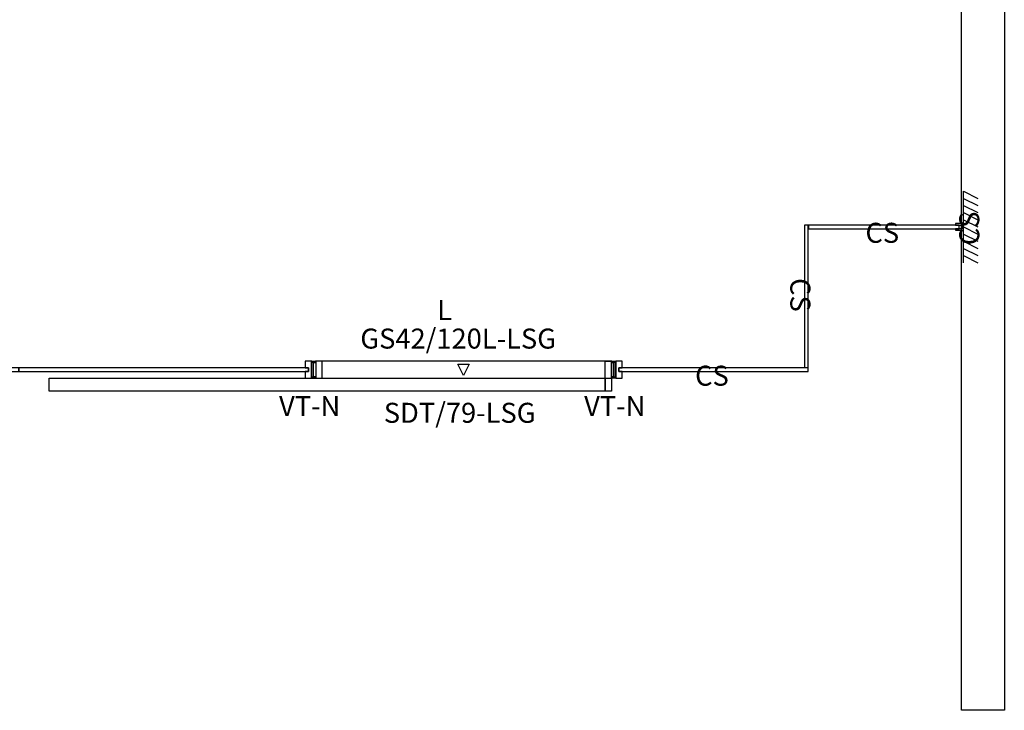
# Model space of a CAD drawing. Units: feet. Extents: x 0.9 to 20, y -11.5 to 14.8.
# Drawn here: x 8.6 to 20, y -11.5 to -3.4 of the extents above; entities that cross this region are included whole.
import ezdxf

# ---------------------------------------------------------------- set-up
doc = ezdxf.new("R2010")
doc.units = ezdxf.units.FT
doc.header["$MEASUREMENT"] = 0
for name, color, linetype in [('A-FURN', 7, 'Continuous'), ('A-FURN-P-ELEVATION', 30, 'Continuous'), ('A-FURN-P-PNLS-JNC', 4, 'Continuous'), ('A-FURN-P-WALL', 30, 'Continuous'), ('A-FURN-P-WALL-JNCT', 30, 'Continuous'), ('A-FURN-P-WALL-JNCT-T', 30, 'Continuous'), ('A-FURN-P-WALL-T', 30, 'Continuous'), ('CET color Black or White', 7, 'Continuous'), ('CET Default', 7, 'Continuous')]:
    doc.layers.add(name, color=color, linetype=linetype)
doc.styles.add('Arial', font='arial.ttf')

# ---------------------------------------------------------------- blocks, each defined once
blk = doc.blocks.new('*C21')
at = {"layer": 'A-FURN-P-WALL-JNCT', "linetype": 'Continuous'}
blk.add_lwpolyline([(0.095, 0.199), (0.121, 0.199), (0.095, 0.183), (0.07, 0.199), (0.095, 0.199)], close=True, dxfattribs=at)
blk.add_lwpolyline([(0.095, 0), (0.07, 0), (0.095, 0.017), (0.121, 0), (0.095, 0)], dxfattribs=at)
at = {"layer": 'A-FURN-P-WALL-T', "linetype": 'Continuous', "style": 'Arial'}
blk.add_attdef('ITEXT', (0.223, 0.1), '', height=0.233, dxfattribs=at).dxf.unprotected_set("ltscale", 0)
blk.add_attdef('ITEXT', (0.223, 0.1), '', height=0.233, dxfattribs=at).dxf.unprotected_set("ltscale", 0)
blk = doc.blocks.new('*C40')
at = {"layer": 'A-FURN-P-WALL', "linetype": 'Continuous'}
for points in [[(0, 0.017), (0, 0.183), (0.025, 0.183), (0.025, 0.017), (0, 0.017)], [(0.025, 0), (0.1, 0), (0.1, 0.199), (0.025, 0.199), (0.025, 0)], [(0.025, 0), (3.475, 0), (3.475, 0.199), (0.025, 0.199), (0.025, 0)], [(0.025, 0), (3.475, 0), (3.475, 0.199), (0.025, 0.199), (0.025, 0)], [(0.025, 0), (0.1, 0), (0.1, 0.199), (0.025, 0.199), (0.025, 0)], [(1.684, 0.166), (1.816, 0.166), (1.75, 0.033), (1.684, 0.166)], [(3.4, 0.199), (3.475, 0.199), (3.475, -0.148), (3.4, -0.148), (3.4, 0.199)], [(-3.083, 0), (3.4, 0), (3.4, -0.148), (-3.083, -0.148), (-3.083, 0)], [(-3.083, 0), (3.4, 0), (3.4, -0.148), (-3.083, -0.148), (-3.083, 0)]]:
    blk.add_lwpolyline(points, dxfattribs=at)
for points in [[(3.4, 0.199), (3.475, 0.199), (3.475, -0.148), (3.4, -0.148), (3.4, 0.199)], [(3.475, 0.017), (3.475, 0.183), (3.5, 0.183), (3.5, 0.017), (3.475, 0.017)]]:
    blk.add_lwpolyline(points, close=True, dxfattribs=at)
at = {"layer": 'A-FURN-P-ELEVATION', "linetype": 'Continuous', "style": 'Arial'}
blk.add_attdef('ITEXT', (1.442, 0.681), '', height=0.233, dxfattribs=at).dxf.unprotected_set("ltscale", 0)
at = {"layer": 'A-FURN-P-WALL-T', "linetype": 'Continuous', "style": 'Arial'}
for p in [(0.544, 0.347), (1.711, 0.1), (1.711, 0.1), (1.711, 0.1), (0.818, -0.519)]:
    blk.add_attdef('ITEXT', p, '', height=0.233, dxfattribs=at).dxf.unprotected_set("ltscale", 0)
blk = doc.blocks.new('*C18')
at = {"layer": 'A-FURN-P-WALL', "linetype": 'Continuous'}
for points in [[(10.1, -0.079), (10.174, -0.079), (10.174, 0.12), (10.1, 0.12), (10.1, 0.042), (10.141, 0.042), (10.141, 0), (10.1, 0), (10.1, -0.079)], [(0, 0), (10.141, 0), (10.141, 0.042), (0, 0.042), (0, 0)], [(10.174, -0.062), (10.199, -0.062), (10.199, 0.104), (10.174, 0.104), (10.174, -0.062)]]:
    blk.add_lwpolyline(points, dxfattribs=at)
for points in [[(3.376, 0), (3.382, 0), (3.382, 0.042), (3.376, 0.042), (3.376, 0)], [(6.758, 0), (6.765, 0), (6.765, 0.042), (6.758, 0.042), (6.758, 0)]]:
    blk.add_lwpolyline(points, close=True, dxfattribs=at)
at = {"layer": 'A-FURN-P-WALL-JNCT-T', "linetype": 'Continuous', "style": 'Arial'}
for p in [(4.857, -0.165), (9.796, -0.519)]:
    blk.add_attdef('ITEXT', p, '', height=0.233, dxfattribs=at).dxf.unprotected_set("ltscale", 0)
at = {"layer": 'A-FURN-P-WALL-T', "linetype": 'Continuous', "style": 'Arial'}
blk.add_attdef('ITEXT', (5.031, 0.021), '', height=0.233, dxfattribs=at).dxf.unprotected_set("ltscale", 0)
blk.add_attdef('ITEXT', (5.031, 0.021), '', height=0.233, dxfattribs=at).dxf.unprotected_set("ltscale", 0)
blk.add_attdef('ITEXT', (5.031, 0.021), '', height=0.233, dxfattribs=at).dxf.unprotected_set("ltscale", 0)
blk = doc.blocks.new('*C35')
at = {"layer": 'A-FURN-P-PNLS-JNC', "linetype": 'Continuous'}
for p, q in [((0, -0.417), (0, 0.417)), ((0, 0.417), (0.167, 0.333)), ((0, 0.333), (0.167, 0.25)), ((0, 0.25), (0.167, 0.167)), ((0, 0.167), (0.167, 0.083)), ((0, 0.083), (0.167, 0)), ((0, 0), (0.167, -0.083)), ((0, -0.083), (0.167, -0.167)), ((0, -0.167), (0.167, -0.25)), ((0, -0.25), (0.167, -0.333)), ((0, -0.333), (0.167, -0.417))]:
    blk.add_line(p, q, dxfattribs=at)
blk.add_lwpolyline([(-0.092, -0.039), (0, -0.039), (0, 0.039), (-0.092, 0.039), (-0.092, 0.021), (-0.014, 0.021), (-0.014, -0.021), (-0.092, -0.021), (-0.092, -0.039)], dxfattribs=at)
at = {"layer": 'A-FURN-P-WALL-JNCT-T', "linetype": 'Continuous', "style": 'Arial'}
blk.add_attdef('ITEXT', (0.185, -0.213), '', height=0.233, rotation=90, dxfattribs=at).dxf.unprotected_set("ltscale", 0)
at = {"layer": 'A-FURN-P-WALL-T', "linetype": 'Continuous', "style": 'Arial'}
blk.add_attdef('ITEXT', (0, -0.039), '', height=0.233, rotation=90, dxfattribs=at).dxf.unprotected_set("ltscale", 0)
blk = doc.blocks.new('*C25')
at = {"layer": 'A-FURN-P-WALL', "linetype": 'Continuous'}
for points in [[(-0.033, -0.079), (0.041, -0.079), (0.041, 0), (0, 0), (0, 0.042), (0.041, 0.042), (0.041, 0.12), (-0.033, 0.12), (-0.033, -0.079)], [(0, 0), (2.208, 0), (2.208, 0.042), (0, 0.042), (0, 0)]]:
    blk.add_lwpolyline(points, close=True, dxfattribs=at)
blk.add_lwpolyline([(-0.058, -0.062), (-0.033, -0.062), (-0.033, 0.104), (-0.058, 0.104), (-0.058, -0.062)], dxfattribs=at)
at = {"layer": 'A-FURN-P-WALL-JNCT-T', "linetype": 'Continuous', "style": 'Arial'}
for p in [(0.891, -0.165), (-0.403, -0.519)]:
    blk.add_attdef('ITEXT', p, '', height=0.233, dxfattribs=at).dxf.unprotected_set("ltscale", 0)
at = {"layer": 'A-FURN-P-WALL-T', "linetype": 'Continuous', "style": 'Arial'}
blk.add_attdef('ITEXT', (1.065, 0.021), '', height=0.233, dxfattribs=at).dxf.unprotected_set("ltscale", 0)
blk.add_attdef('ITEXT', (1.065, 0.021), '', height=0.233, dxfattribs=at).dxf.unprotected_set("ltscale", 0)
blk.add_attdef('ITEXT', (1.065, 0.021), '', height=0.233, dxfattribs=at).dxf.unprotected_set("ltscale", 0)
blk = doc.blocks.new('*C63')
at = {"layer": 'A-FURN-P-WALL', "linetype": 'Continuous'}
blk.add_lwpolyline([(0, 0), (1.758, 0), (1.758, 0.042), (0, 0.042), (0, 0)], close=True, dxfattribs=at)
at = {"layer": 'A-FURN-P-WALL-JNCT-T', "linetype": 'Continuous', "style": 'Arial'}
blk.add_attdef('ITEXT', (0.666, -0.165), '', height=0.233, dxfattribs=at).dxf.unprotected_set("ltscale", 0)
at = {"layer": 'A-FURN-P-WALL-T', "linetype": 'Continuous', "style": 'Arial'}
blk.add_attdef('ITEXT', (0.839, 0.021), '', height=0.233, dxfattribs=at).dxf.unprotected_set("ltscale", 0)
blk.add_attdef('ITEXT', (0.839, 0.021), '', height=0.233, dxfattribs=at).dxf.unprotected_set("ltscale", 0)
blk = doc.blocks.new('*C56')
at = {"layer": 'CET color Black or White', "linetype": 'Continuous'}
for p, q in [((0, 0.5, 10), (26.226, 0.5, 10)), ((26.226, 0.5, 10), (26.226, 0, 10)), ((26.226, 0, 10), (0, 0, 10))]:
    blk.add_line(p, q, dxfattribs=at)
blk = doc.blocks.new('*C39')
at = {"layer": 'A-FURN-P-WALL', "linetype": 'Continuous'}
blk.add_lwpolyline([(0, 0), (1.662, 0), (1.662, 0.042), (0, 0.042), (0, 0)], dxfattribs=at)
at = {"layer": 'A-FURN-P-WALL-JNCT-T', "linetype": 'Continuous', "style": 'Arial'}
blk.add_attdef('ITEXT', (1.044, 0.206), '', height=0.233, rotation=180, dxfattribs=at).dxf.unprotected_set("ltscale", 0)
at = {"layer": 'A-FURN-P-WALL-T', "linetype": 'Continuous', "style": 'Arial'}
blk.add_attdef('ITEXT', (0.87, 0.021), '', height=0.233, rotation=180, dxfattribs=at).dxf.unprotected_set("ltscale", 0)
blk.add_attdef('ITEXT', (0.87, 0.021), '', height=0.233, rotation=180, dxfattribs=at).dxf.unprotected_set("ltscale", 0)
blk = doc.blocks.new('*C52')
at = {"layer": 'A-FURN-P-WALL-JNCT', "linetype": 'Continuous'}
blk.add_lwpolyline([(0.095, 0.199), (0.121, 0.199), (0.095, 0.183), (0.07, 0.199), (0.095, 0.199)], close=True, dxfattribs=at)
blk.add_lwpolyline([(0.095, 0), (0.07, 0), (0.095, 0.017), (0.121, 0), (0.095, 0)], dxfattribs=at)
at = {"layer": 'A-FURN-P-WALL-T', "linetype": 'Continuous', "style": 'Arial'}
blk.add_attdef('ITEXT', (0.223, 0.1), '', height=0.233, dxfattribs=at).dxf.unprotected_set("ltscale", 0)
blk.add_attdef('ITEXT', (0.223, 0.1), '', height=0.233, dxfattribs=at).dxf.unprotected_set("ltscale", 0)

msp = doc.modelspace()

# ---------------------------------------------------------------- block references
at = {"layer": 'A-FURN', "linetype": 'Continuous'}
ref = msp.add_blockref('*C35', (19.561, -5.833), dxfattribs=dict(at, rotation=359.9999999999951))
ref.add_attrib('ITEXT', 'CS', (19.746, -6.046), dxfattribs={"layer": 'A-FURN-P-WALL-JNCT-T', "linetype": 'Continuous', "height": 0.2333, "rotation": 90, "style": 'Arial'}).dxf.unprotected_set("ltscale", 0)
ref = msp.add_blockref('*C39', (17.748, -7.474), dxfattribs=dict(at, rotation=89.99999999999639))
ref.add_attrib('ITEXT', 'CS', (17.542, -6.43), dxfattribs={"layer": 'A-FURN-P-WALL-JNCT-T', "linetype": 'Continuous', "height": 0.2333, "rotation": 270, "style": 'Arial'}).dxf.unprotected_set("ltscale", 0)
ref = msp.add_blockref('*C63', (17.753, -5.854), dxfattribs=dict(at, rotation=359.9999999999951))
ref.add_attrib('ITEXT', 'CS', (18.418, -6.018), dxfattribs={"layer": 'A-FURN-P-WALL-JNCT-T', "linetype": 'Continuous', "height": 0.2333, "rotation": 360, "style": 'Arial'}).dxf.unprotected_set("ltscale", 0)
ref = msp.add_blockref('*C40', (11.981, -7.599), dxfattribs=dict(at, rotation=359.999999999997))
ref.add_attrib('ITEXT', 'GS42/120L-LSG', (12.526, -7.252), dxfattribs={"layer": 'A-FURN-P-WALL-T', "linetype": 'Continuous', "height": 0.23333, "rotation": 360, "style": 'Arial'}).dxf.unprotected_set("ltscale", 0)
ref.add_attrib('ITEXT', 'SDT/79-LSG', (12.8, -8.118), dxfattribs={"layer": 'A-FURN-P-WALL-T', "linetype": 'Continuous', "height": 0.2333, "rotation": 360, "style": 'Arial'}).dxf.unprotected_set("ltscale", 0)
ref.add_attrib('ITEXT', 'L', (13.423, -6.919), dxfattribs={"layer": 'A-FURN-P-ELEVATION', "linetype": 'Continuous', "height": 0.233, "rotation": 360, "style": 'Arial'}).dxf.unprotected_set("ltscale", 0)
ref = msp.add_blockref('*C18', (1.782, -7.52), dxfattribs=dict(at, rotation=359.999999999997))
ref.add_attrib('ITEXT', 'CS', (6.639, -7.685), dxfattribs={"layer": 'A-FURN-P-WALL-JNCT-T', "linetype": 'Continuous', "height": 0.2333, "rotation": 360, "style": 'Arial'}).dxf.unprotected_set("ltscale", 0)
ref.add_attrib('ITEXT', 'VT-N', (11.578, -8.039), dxfattribs={"layer": 'A-FURN-P-WALL-JNCT-T', "linetype": 'Continuous', "height": 0.2333, "rotation": 360, "style": 'Arial'}).dxf.unprotected_set("ltscale", 0)
for name, p, rotation in [('*C21', (12.077, -7.4), 179.9999999999974), ('*C52', (15.386, -7.599), 359.9999999999972)]:
    msp.add_blockref(name, p, dxfattribs=dict(at, rotation=rotation))
ref = msp.add_blockref('*C25', (15.54, -7.52), dxfattribs=dict(at, rotation=359.9999999999963))
ref.add_attrib('ITEXT', 'CS', (16.431, -7.685), dxfattribs={"layer": 'A-FURN-P-WALL-JNCT-T', "linetype": 'Continuous', "height": 0.2333, "rotation": 360, "style": 'Arial'}).dxf.unprotected_set("ltscale", 0)
ref.add_attrib('ITEXT', 'VT-N', (15.137, -8.039), dxfattribs={"layer": 'A-FURN-P-WALL-JNCT-T', "linetype": 'Continuous', "height": 0.2333, "rotation": 360, "style": 'Arial'}).dxf.unprotected_set("ltscale", 0)
at = {"layer": 'CET Default', "linetype": 'Continuous', "rotation": 270}
msp.add_blockref('*C56', (19.538, 14.754), dxfattribs=at)

doc.saveas('drawing.dxf')
